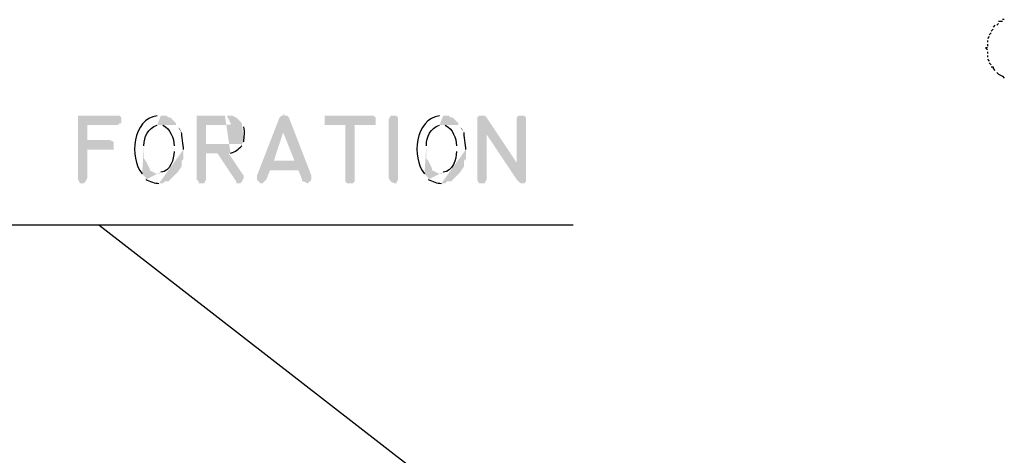
# Model space of a CAD drawing. Units: millimetres. Extents: x -9.3 to 7, y 6.3 to 15.8.
# Drawn here: x -4.5 to -3.3, y 13.9 to 14.4 of the extents above; entities that cross this region are included whole.
import ezdxf

# ---------------------------------------------------------------- set-up
doc = ezdxf.new("R2010")
doc.units = ezdxf.units.MM
doc.layers.add('PDF_Geometry', color=7, linetype='Continuous')
doc.layers.add('PDF_Solid Fills', color=7, linetype='Continuous')

msp = doc.modelspace()

# ---------------------------------------------------------------- hatches: boundary and pattern name
at = {"layer": 'PDF_Solid Fills', "transparency": 33554559}
for points in [[(-4.3555, 14.2714), (-4.4035, 14.2714), (-4.4035, 14.1938), (-4.4012, 14.1892), (-4.3966, 14.1892), (-4.3944, 14.1915), (-4.3921, 14.196), (-4.3921, 14.2303), (-4.3624, 14.2303), (-4.3601, 14.2303), (-4.3601, 14.2326), (-4.3601, 14.2372), (-4.3601, 14.2395), (-4.3647, 14.2417), (-4.3921, 14.2417), (-4.3921, 14.26), (-4.3555, 14.26), (-4.3555, 14.26), (-4.3532, 14.2623), (-4.351, 14.2623), (-4.351, 14.2669), (-4.351, 14.2692), (-4.3532, 14.2714)], [(-4.1545, 14.2737), (-4.1545, 14.2714), (-4.1568, 14.2714), (-4.159, 14.2692), (-4.1865, 14.1983), (-4.1865, 14.1938), (-4.1842, 14.1915), (-4.1819, 14.1892), (-4.1796, 14.1892), (-4.1773, 14.1915), (-4.175, 14.1938), (-4.1705, 14.2052), (-4.1362, 14.2052), (-4.1659, 14.2166), (-4.1545, 14.2509), (-4.1476, 14.2692), (-4.1499, 14.2714), (-4.1522, 14.2714)], [(-4.1476, 14.2692), (-4.1545, 14.2509), (-4.1408, 14.2166), (-4.1659, 14.2166), (-4.1362, 14.2052), (-4.1316, 14.1938), (-4.1316, 14.1915), (-4.1293, 14.1915), (-4.1248, 14.1892), (-4.1248, 14.1892), (-4.1202, 14.1938), (-4.1202, 14.196), (-4.1202, 14.1983)], [(-4.0471, 14.2714), (-4.1019, 14.2714), (-4.1042, 14.2714), (-4.1042, 14.2692), (-4.1042, 14.2623), (-4.1042, 14.26), (-4.1019, 14.26), (-4.0791, 14.26), (-4.0791, 14.1938), (-4.0791, 14.1915), (-4.0768, 14.1892), (-4.0699, 14.1892), (-4.0677, 14.1915), (-4.0677, 14.1938), (-4.0677, 14.26), (-4.0448, 14.26), (-4.0425, 14.26), (-4.0425, 14.2623), (-4.0425, 14.2692), (-4.0448, 14.2714)], [(-4.0151, 14.196), (-4.0151, 14.1938), (-4.0174, 14.1892), (-4.0197, 14.1892), (-4.0242, 14.1915), (-4.0242, 14.1915), (-4.0265, 14.196), (-4.0265, 14.2669), (-4.0242, 14.2714), (-4.022, 14.2714), (-4.0174, 14.2714), (-4.0151, 14.2692)], [(-3.9123, 14.2714), (-3.9146, 14.2714), (-3.9169, 14.2714), (-3.9191, 14.2692), (-3.9191, 14.2669), (-3.9077, 14.2486), (-3.8712, 14.1938), (-3.8666, 14.1892), (-3.862, 14.1892), (-3.8597, 14.1915), (-3.8597, 14.1938), (-3.8597, 14.196), (-3.8712, 14.2143), (-3.9077, 14.2692), (-3.91, 14.2714)], [(-3.8643, 14.2714), (-3.8666, 14.2714), (-3.8689, 14.2714), (-3.8712, 14.2692), (-3.8712, 14.2143), (-3.8597, 14.196), (-3.8597, 14.2669), (-3.8597, 14.2692), (-3.862, 14.2714)], [(-3.9191, 14.2669), (-3.9191, 14.1938), (-3.9169, 14.1892), (-3.91, 14.1892), (-3.9077, 14.1938), (-3.9077, 14.2486)], [(-4.2207, 14.2257), (-4.2344, 14.2257), (-4.2116, 14.1915), (-4.2116, 14.1892), (-4.207, 14.1892), (-4.2047, 14.1915), (-4.2024, 14.196), (-4.2024, 14.196), (-4.2024, 14.1983)]]:
    msp.add_hatch(color=256, dxfattribs=at).paths.add_polyline_path(points)
h = msp.add_hatch(color=256, dxfattribs=at)
h.paths.add_polyline_path([(-4.3053, 14.2714), (-4.3075, 14.2714)], flags=0)
h.paths.add_polyline_path([(-4.3258, 14.2006), (-4.3053, 14.2006), (-4.3075, 14.2006), (-4.3167, 14.2052), (-4.3167, 14.2075), (-4.319, 14.212), (-4.3213, 14.2166), (-4.3235, 14.2189), (-4.3235, 14.2212), (-4.3235, 14.2257), (-4.3235, 14.2349)], flags=0)
h.paths.add_polyline_path([(-4.3075, 14.26), (-4.3053, 14.26), (-4.2847, 14.26), (-4.2847, 14.2623), (-4.287, 14.2646), (-4.2893, 14.2669), (-4.2916, 14.2692), (-4.2938, 14.2692), (-4.2961, 14.2714), (-4.3007, 14.2714), (-4.303, 14.2714)], flags=0)
h = msp.add_hatch(color=256, dxfattribs=at)
h.paths.add_polyline_path([(-4.2253, 14.2714), (-4.2596, 14.2714), (-4.2596, 14.1938), (-4.2573, 14.1915), (-4.2573, 14.1892), (-4.2504, 14.1892), (-4.2481, 14.1938), (-4.2481, 14.2257), (-4.2207, 14.2257), (-4.2207, 14.2257), (-4.2184, 14.2257)], flags=0)
h.paths.add_polyline_path([(-4.2047, 14.2349), (-4.2047, 14.2372), (-4.2481, 14.2372), (-4.2481, 14.26), (-4.2253, 14.26), (-4.2047, 14.2623), (-4.207, 14.2646), (-4.2093, 14.2669), (-4.2093, 14.2669), (-4.2116, 14.2692), (-4.2162, 14.2714), (-4.2184, 14.2714), (-4.223, 14.2714)], flags=0)
h = msp.add_hatch(color=256, dxfattribs=at)
h.paths.add_polyline_path([(-3.9626, 14.2714), (-3.9648, 14.2714)], flags=0)
h.paths.add_polyline_path([(-3.9831, 14.2006), (-3.9626, 14.2006), (-3.9648, 14.2006), (-3.974, 14.2052), (-3.974, 14.2075), (-3.9763, 14.212), (-3.9785, 14.2166), (-3.9808, 14.2189), (-3.9808, 14.2212), (-3.9808, 14.2257), (-3.9808, 14.2349)], flags=0)
h.paths.add_polyline_path([(-3.9648, 14.26), (-3.9626, 14.26), (-3.942, 14.26), (-3.942, 14.2623), (-3.9443, 14.2646), (-3.9466, 14.2669), (-3.9488, 14.2692), (-3.9511, 14.2692), (-3.9534, 14.2714), (-3.958, 14.2714), (-3.9603, 14.2714)], flags=0)
h = msp.add_hatch(color=256, dxfattribs=at)
h.paths.add_polyline_path([(-4.2847, 14.26), (-4.3053, 14.26), (-4.3007, 14.26)], flags=0)
h.paths.add_polyline_path([(-4.287, 14.2349), (-4.287, 14.228)], flags=0)
h.paths.add_polyline_path([(-4.303, 14.2029), (-4.3053, 14.2006), (-4.3258, 14.2006), (-4.3213, 14.196), (-4.3213, 14.1938)], flags=0)
h.paths.add_polyline_path([(-4.3053, 14.1892), (-4.3007, 14.1892), (-4.2984, 14.1915), (-4.2961, 14.1915), (-4.2938, 14.1915), (-4.2916, 14.1938), (-4.2893, 14.196), (-4.287, 14.1983), (-4.2847, 14.2006), (-4.2824, 14.2029), (-4.2778, 14.2097), (-4.2778, 14.2143), (-4.2778, 14.2166), (-4.2756, 14.2189), (-4.2756, 14.2212), (-4.2756, 14.2303)], flags=0)
h = msp.add_hatch(color=256, dxfattribs=at)
h.paths.add_polyline_path([(-4.2047, 14.2623), (-4.2253, 14.26), (-4.223, 14.26), (-4.2184, 14.2577), (-4.2162, 14.2577), (-4.2162, 14.2554), (-4.2139, 14.2532), (-4.2139, 14.2509), (-4.2139, 14.2486), (-4.2139, 14.2463), (-4.2139, 14.244), (-4.2162, 14.2417), (-4.2184, 14.2372), (-4.2481, 14.2372), (-4.2047, 14.2372), (-4.2024, 14.2395)], flags=0)
h.paths.add_polyline_path([(-4.2024, 14.2577), (-4.2047, 14.26)], flags=0)
h = msp.add_hatch(color=256, dxfattribs=at)
h.paths.add_polyline_path([(-3.942, 14.26), (-3.9626, 14.26), (-3.958, 14.26)], flags=0)
h.paths.add_polyline_path([(-3.9443, 14.2349), (-3.9443, 14.228)], flags=0)
h.paths.add_polyline_path([(-3.9603, 14.2029), (-3.9626, 14.2006), (-3.9831, 14.2006), (-3.9785, 14.196), (-3.9785, 14.1938)], flags=0)
h.paths.add_polyline_path([(-3.9626, 14.1892), (-3.958, 14.1892), (-3.9557, 14.1915), (-3.9534, 14.1915), (-3.9511, 14.1915), (-3.9488, 14.1938), (-3.9466, 14.196), (-3.9443, 14.1983), (-3.942, 14.2006), (-3.9397, 14.2029), (-3.9351, 14.2097), (-3.9351, 14.2143), (-3.9351, 14.2166), (-3.9329, 14.2189), (-3.9329, 14.2212), (-3.9329, 14.2303)], flags=0)

# ---------------------------------------------------------------- linework, layer by layer
at = {"layer": 'PDF_Geometry', "lineweight": 25}
for points in [[(-3.2794, 14.388), (-3.2817, 14.388)], [(-3.2931, 14.3765), (-3.2954, 14.3742)], [(-3.2908, 14.3811), (-3.2931, 14.3788)], [(-3.2863, 14.3834), (-3.2886, 14.3811)], [(-3.2817, 14.3857), (-3.2863, 14.3857)], [(-3.2977, 14.3674), (-3.3, 14.3651)], [(-3.3, 14.3628), (-3.3, 14.3605)], [(-3.2954, 14.372), (-3.2977, 14.3697)], [(-3.3, 14.3537), (-3.3023, 14.3537), (-3.3, 14.3514)], [(-3.3, 14.3583), (-3.3, 14.356)], [(-3.3, 14.3491), (-3.3, 14.3468)], [(-3.3, 14.3445), (-3.3, 14.3423)], [(-3.3, 14.34), (-3.2977, 14.3377)], [(-3.2977, 14.3354), (-3.2954, 14.3331)], [(-3.2954, 14.3308), (-3.2931, 14.3308), (-3.2931, 14.3286), (-3.2908, 14.3263)], [(-3.2886, 14.324), (-3.2863, 14.3217), (-3.2817, 14.3194), (-3.2794, 14.3171)], [(-5.1643, 14.1389), (-3.8026, 14.1389)], [(-4.3784, 14.1389), (-3.4462, 13.4147)]]:
    msp.add_lwpolyline(points, dxfattribs=at)
for points in [[(-4.3075, 14.2714), (-4.3372, 14.2669), (-4.3418, 14.2212), (-4.3258, 14.2006)], [(-3.9648, 14.2714), (-3.9945, 14.2669), (-3.9991, 14.2212), (-3.9831, 14.2006)], [(-4.3235, 14.2349), (-4.3235, 14.2463), (-4.319, 14.2554), (-4.3075, 14.26)], [(-4.3007, 14.26), (-4.2916, 14.2554), (-4.287, 14.244), (-4.287, 14.2349)], [(-4.2024, 14.2395), (-4.2024, 14.2463), (-4.2002, 14.2509), (-4.2024, 14.2577)], [(-3.9808, 14.2349), (-3.9808, 14.2463), (-3.9763, 14.2554), (-3.9648, 14.26)], [(-3.958, 14.26), (-3.9488, 14.2554), (-3.9443, 14.244), (-3.9443, 14.2349)], [(-4.2756, 14.2303), (-4.2756, 14.2349), (-4.2778, 14.2486), (-4.2778, 14.2509)], [(-3.9329, 14.2303), (-3.9329, 14.2349), (-3.9351, 14.2486), (-3.9351, 14.2509)], [(-4.2184, 14.2257), (-4.2116, 14.228), (-4.2093, 14.2303), (-4.2047, 14.2349)], [(-4.287, 14.228), (-4.287, 14.2189), (-4.2916, 14.2029), (-4.303, 14.2029)], [(-3.9443, 14.228), (-3.9443, 14.2189), (-3.9488, 14.2029), (-3.9603, 14.2029)], [(-4.3213, 14.1938), (-4.3167, 14.1915), (-4.3098, 14.1892), (-4.3053, 14.1892)], [(-3.9785, 14.1938), (-3.974, 14.1915), (-3.9671, 14.1892), (-3.9626, 14.1892)]]:
    msp.add_open_spline(points, degree=3, dxfattribs=at)
at = {"layer": 'PDF_Solid Fills', "transparency": 33554559}
for points in [[(-4.2778, 14.2509), (-4.2801, 14.2554), (-4.2824, 14.2577)], [(-3.9351, 14.2509), (-3.9374, 14.2554), (-3.9397, 14.2577)]]:
    msp.add_solid(points, dxfattribs=at)

doc.saveas('drawing.dxf')
